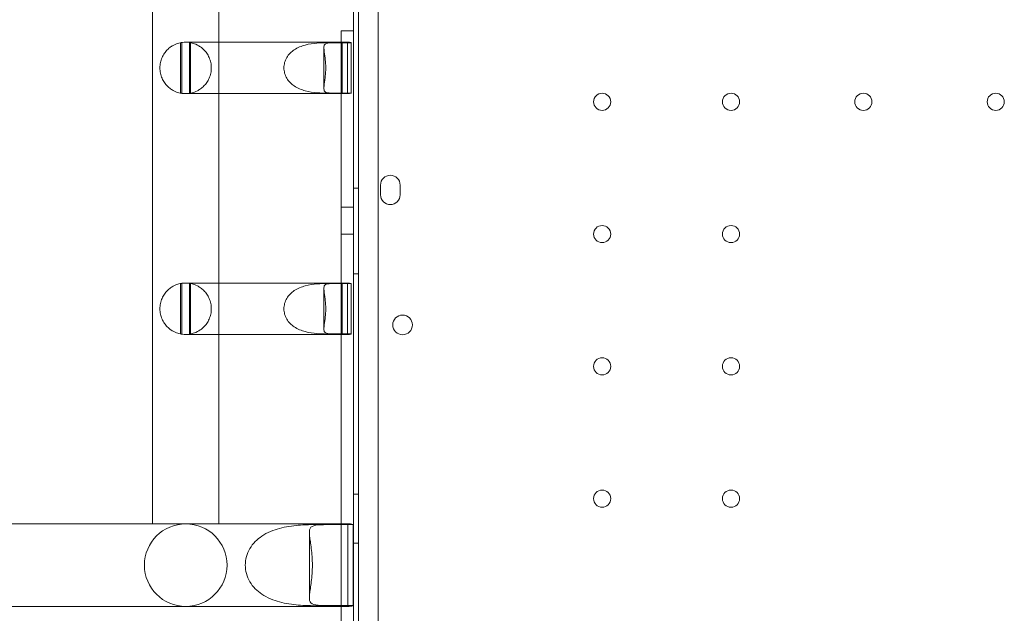
# Model space of a CAD drawing. Units: millimetres. Extents: x 4908 to 18408, y 1613 to 14113.
# Drawn here: x 9469 to 9871, y 8896 to 9139 of the extents above; entities that cross this region are included whole.
import ezdxf

# ---------------------------------------------------------------- set-up
doc = ezdxf.new("R2010")
doc.units = ezdxf.units.MM
doc.header["$MEASUREMENT"] = 0

msp = doc.modelspace()

# ---------------------------------------------------------------- linework, layer by layer
at = {"color": 0, "linetype": 'Continuous', "lineweight": 0}
for p, q in [((9607.19, 8166.26), (9607.19, 9191.88)), ((9615.19, 8168.09), (9615.19, 9190.05)), ((9605.19, 9185.11), (9605.19, 9134.07)), ((9605.19, 9185.11), (9605.19, 8173.23)), ((9523.21, 9179.12), (9523.21, 8932.77)), ((9550.21, 9179.07), (9550.21, 8932.77)), ((9600.19, 9129.4), (9600.19, 9134.07)), ((9600.19, 9134.07), (9605.19, 9134.07)), ((9605.19, 9134.07), (9605.19, 8224.07)), ((9534.63, 9129.2), (9534.63, 9108.59)), ((9535.14, 9108.51), (9535.14, 9129.29)), ((9546.12, 9129.4), (9536.65, 9129.4)), ((9538.28, 9129.27), (9538.28, 9108.52)), ((9538.63, 9129.21), (9538.63, 9108.58)), ((9546.12, 9129.4), (9550.21, 9129.4)), ((9550.21, 9129.4), (9575.81, 9129.4)), ((9575.81, 9129.4), (9602.83, 9129.4)), ((9594.2, 9129.21), (9600.47, 9129.21)), ((9604.15, 9129.2), (9597.44, 9129.2)), ((9600.19, 9108.4), (9600.19, 9129.4)), ((9600.47, 9129.21), (9600.47, 9108.58)), ((9602.68, 9108.4), (9602.68, 9129.39)), ((9604.15, 9129.27), (9604.15, 9129.2)), ((9604.15, 9129.2), (9604.15, 9108.59)), ((9593.06, 9127.21), (9593.06, 9110.59)), ((9536.65, 9108.4), (9546.12, 9108.4)), ((9546.12, 9108.4), (9550.21, 9108.4)), ((9550.21, 9108.4), (9575.81, 9108.4)), ((9575.81, 9108.4), (9602.83, 9108.4)), ((9594.2, 9108.58), (9600.47, 9108.58)), ((9597.44, 9108.59), (9604.15, 9108.59)), ((9600.19, 9031.08), (9600.19, 9108.4)), ((9604.15, 9108.59), (9604.15, 9108.52)), ((9605.19, 9069.85), (9607.19, 9069.85)), ((9616.19, 9071.08), (9616.19, 9067.08)), ((9624.19, 9067.08), (9624.19, 9071.08)), ((9605.19, 9062.07), (9600.19, 9062.07)), ((9605.19, 9051.07), (9600.19, 9051.07)), ((9546.12, 9031.08), (9536.65, 9031.08)), ((9546.12, 9031.08), (9550.21, 9031.08)), ((9550.21, 9031.08), (9575.81, 9031.08)), ((9575.81, 9031.08), (9602.83, 9031.08)), ((9600.19, 9010.08), (9600.19, 9031.08)), ((9602.68, 9010.08), (9602.68, 9031.08)), ((9605.19, 9034.85), (9607.19, 9034.85)), ((9534.63, 9030.88), (9534.63, 9010.28)), ((9535.14, 9010.19), (9535.14, 9030.97)), ((9538.28, 9030.96), (9538.28, 9010.21)), ((9538.63, 9030.9), (9538.63, 9010.27)), ((9593.06, 9028.89), (9593.06, 9012.27)), ((9594.2, 9030.9), (9600.47, 9030.9)), ((9604.15, 9030.88), (9597.44, 9030.88)), ((9600.47, 9030.9), (9600.47, 9010.27)), ((9604.15, 9030.95), (9604.15, 9030.88)), ((9604.15, 9030.88), (9604.15, 9010.28)), ((9536.65, 9010.08), (9546.12, 9010.08)), ((9546.12, 9010.08), (9550.21, 9010.08)), ((9550.21, 9010.08), (9575.81, 9010.08)), ((9575.81, 9010.08), (9602.83, 9010.08)), ((9594.2, 9010.27), (9600.47, 9010.27)), ((9597.44, 9010.28), (9604.15, 9010.28)), ((9600.19, 8932.77), (9600.19, 9010.08)), ((9604.15, 9010.28), (9604.15, 9010.21)), ((9605.19, 8944.85), (9607.19, 8944.85)), ((9477.39, 8932.77), (9158.07, 8932.77)), ((9477.39, 8932.77), (9536.71, 8932.77)), ((9550.21, 8932.77), (9536.71, 8932.77)), ((9555.64, 8932.77), (9550.21, 8932.77)), ((9555.64, 8932.77), (9602.8, 8932.77)), ((9588.99, 8932.47), (9600.19, 8932.47)), ((9604.96, 8932.45), (9594.19, 8932.45)), ((9600.19, 8932.64), (9600.19, 8932.77)), ((9600.19, 8932.64), (9600.19, 8932.47)), ((9600.19, 8932.47), (9600.19, 8899.37)), ((9602.87, 8899.07), (9602.87, 8932.77)), ((9604.96, 8932.56), (9604.96, 8932.45)), ((9604.96, 8932.45), (9604.96, 8899.39)), ((9587.15, 8929.26), (9587.15, 8902.58)), ((9605.19, 8924.85), (9607.19, 8924.85)), ((9477.39, 8899.07), (9158.07, 8899.07)), ((9536.71, 8899.07), (9477.39, 8899.07)), ((9536.71, 8899.07), (9555.64, 8899.07)), ((9555.64, 8899.07), (9602.8, 8899.07)), ((9588.99, 8899.37), (9600.19, 8899.37)), ((9594.19, 8899.39), (9604.96, 8899.39)), ((9600.19, 8899.37), (9600.19, 8899.2)), ((9600.19, 8899.07), (9600.19, 8899.2)), ((9600.19, 8459.07), (9600.19, 8899.07)), ((9604.96, 8899.39), (9604.96, 8899.28))]:
    msp.add_line(p, q, dxfattribs=at)
for centre, radius in [((9706.6, 9105.07), 3.5), ((9759.2, 9105.07), 3.5), ((9813.2, 9105.07), 3.5), ((9867.2, 9105.07), 3.5), ((9706.6, 9051.07), 3.5), ((9759.2, 9051.07), 3.5), ((9625.17, 9013.99), 4), ((9706.6, 8997.07), 3.5), ((9759.2, 8997.07), 3.5), ((9706.6, 8943.07), 3.5), ((9759.2, 8943.07), 3.5)]:
    msp.add_circle(centre, radius, dxfattribs=at)
for centre, radius, start, end in [((9536.65, 9118.9), 10.5, 98.2915, 101.1443), ((9536.65, 9118.9), 10.5, 79.183, 81.0751), ((9536.65, 9118.9), 10.5, 258.8557, 261.7085), ((9536.65, 9118.9), 10.5, 278.9249, 280.817), ((9620.19, 9071.08), 4, 0, 180), ((9620.19, 9067.08), 4, 180, 0), ((9536.65, 9020.58), 10.5, 98.2915, 101.1443), ((9536.65, 9020.58), 10.5, 79.183, 81.0751), ((9536.65, 9020.58), 10.5, 258.8557, 261.7085), ((9536.65, 9020.58), 10.5, 278.9249, 280.817), ((9536.71, 8915.92), 16.85, 90, 270), ((9536.71, 8915.92), 16.85, 270, 90)]:
    msp.add_arc(centre, radius, start, end, dxfattribs=at)
for centre, major_axis, start_param, end_param in [((9602.9, 9118.9), (12.95, 0), 1.587692, 1.759588), ((9602.83, 9118.9), (0, 10.5), 0, 0.016895), ((9602.83, 9118.9), (0, 10.5), 6.126412, 6.283185), ((9602.9, 9118.9), (12.95, 0), 4.523597, 4.695494), ((9602.83, 9118.9), (0, 10.5), 3.124697, 3.141593), ((9602.83, 9118.9), (0, 10.5), 3.141593, 3.298366), ((9602.9, 9020.58), (12.95, 0), 1.587692, 1.759588), ((9602.83, 9020.58), (0, 10.5), 0, 0.016895), ((9602.83, 9020.58), (0, 10.5), 6.126412, 6.283185), ((9602.9, 9020.58), (12.95, 0), 4.523597, 4.695494), ((9602.83, 9020.58), (0, 10.5), 3.124697, 3.141593), ((9602.83, 9020.58), (0, 10.5), 3.141593, 3.298366), ((9602.8, 8915.92), (-20.79, 0), 4.712389, 4.838549), ((9602.8, 8915.92), (-20.79, 0), 4.709444, 4.712389), ((9602.83, 8915.92), (0, 16.85), 6.126412, 6.280241), ((9602.8, 8915.92), (-20.79, 0), 1.444637, 1.570796), ((9602.8, 8915.92), (-20.79, 0), 1.570796, 1.573741), ((9602.83, 8915.92), (0, 16.85), 3.144537, 3.298366)]:
    msp.add_ellipse(centre, major_axis=major_axis, ratio=0.810679, start_param=start_param, end_param=end_param, dxfattribs=at)
for points, knots in [([(9534.63, 9129.2), (9534.63, 9129.2), (9534.39, 9129.16), (9533.42, 9128.9), (9532.68, 9128.66), (9531.46, 9128.03), (9531.01, 9127.77), (9530.09, 9127.11), (9529.6, 9126.7), (9528.78, 9125.86), (9528.38, 9125.4), (9527.65, 9124.34), (9527.31, 9123.74), (9526.75, 9122.46), (9526.53, 9121.77), (9526.23, 9120.34), (9526.15, 9119.61), (9526.15, 9118.18), (9526.23, 9117.45), (9526.53, 9116.03), (9526.75, 9115.34), (9527.31, 9114.05), (9527.65, 9113.46), (9528.38, 9112.39), (9528.78, 9111.93), (9529.6, 9111.09), (9530.09, 9110.68), (9531.01, 9110.02), (9531.46, 9109.76), (9532.68, 9109.13), (9533.42, 9108.89), (9534.39, 9108.63), (9534.63, 9108.59), (9534.63, 9108.59)], [2.446116, 2.446116, 2.446116, 2.446116, 2.994914, 2.994914, 3.543712, 3.543712, 3.786923, 3.786923, 4.030133, 4.030133, 4.245658, 4.245658, 4.461182, 4.461182, 4.676707, 4.676707, 4.892232, 4.892232, 5.107756, 5.107756, 5.323281, 5.323281, 5.538805, 5.538805, 5.75433, 5.75433, 5.997541, 5.997541, 6.240751, 6.240751, 6.789549, 6.789549, 7.338347, 7.338347, 7.338347, 7.338347]), ([(9535.14, 9129.29), (9535.2, 9129.3), (9535.26, 9129.3), (9535.8, 9129.37), (9536.27, 9129.4), (9537.17, 9129.39), (9537.64, 9129.36), (9538.17, 9129.29), (9538.23, 9129.28), (9538.28, 9129.27)], [3.898555, 3.898555, 3.898555, 3.898555, 4.075033, 4.075033, 5.433377, 5.433377, 6.792617, 6.792617, 6.956594, 6.956594, 6.956594, 6.956594]), ([(9538.63, 9108.58), (9538.63, 9108.58), (9538.86, 9108.62), (9539.84, 9108.88), (9540.59, 9109.11), (9541.82, 9109.74), (9542.26, 9110), (9543.2, 9110.66), (9543.68, 9111.07), (9544.51, 9111.91), (9544.91, 9112.38), (9545.65, 9113.44), (9545.99, 9114.04), (9546.55, 9115.32), (9546.78, 9116.02), (9547.08, 9117.44), (9547.15, 9118.18), (9547.15, 9118.9), (9547.15, 9119.62), (9547.08, 9120.35), (9546.78, 9121.77), (9546.55, 9122.47), (9545.99, 9123.75), (9545.65, 9124.35), (9544.91, 9125.42), (9544.51, 9125.88), (9543.68, 9126.72), (9543.2, 9127.13), (9542.26, 9127.79), (9541.82, 9128.05), (9540.59, 9128.68), (9539.84, 9128.91), (9538.86, 9129.17), (9538.63, 9129.21), (9538.63, 9129.21)], [-2.454406, -2.454406, -2.454406, -2.454406, -1.903486, -1.903486, -1.352566, -1.352566, -1.108674, -1.108674, -0.864783, -0.864783, -0.648587, -0.648587, -0.432392, -0.432392, -0.216196, -0.216196, 0, 0, 0, 0.216196, 0.216196, 0.432392, 0.432392, 0.648587, 0.648587, 0.864783, 0.864783, 1.108674, 1.108674, 1.352566, 1.352566, 1.903486, 1.903486, 2.454406, 2.454406, 2.454406, 2.454406]), ([(9594.2, 9108.58), (9593.13, 9108.58), (9591.77, 9108.62), (9588.73, 9108.88), (9587.05, 9109.11), (9584.73, 9109.74), (9583.94, 9110), (9582.39, 9110.66), (9581.63, 9111.07), (9580.38, 9111.91), (9579.81, 9112.38), (9578.77, 9113.44), (9578.31, 9114.04), (9577.55, 9115.32), (9577.26, 9116.02), (9576.87, 9117.44), (9576.77, 9118.18), (9576.77, 9118.9), (9576.77, 9119.62), (9576.87, 9120.35), (9577.26, 9121.77), (9577.55, 9122.47), (9578.31, 9123.75), (9578.77, 9124.35), (9579.81, 9125.42), (9580.38, 9125.88), (9581.63, 9126.72), (9582.39, 9127.13), (9583.94, 9127.79), (9584.73, 9128.05), (9587.05, 9128.68), (9588.73, 9128.91), (9591.77, 9129.17), (9593.13, 9129.21), (9594.2, 9129.21)], [-2.454406, -2.454406, -2.454406, -2.454406, -1.903486, -1.903486, -1.352566, -1.352566, -1.108674, -1.108674, -0.864783, -0.864783, -0.648587, -0.648587, -0.432392, -0.432392, -0.216196, -0.216196, 0, 0, 0, 0.216196, 0.216196, 0.432392, 0.432392, 0.648587, 0.648587, 0.864783, 0.864783, 1.108674, 1.108674, 1.352566, 1.352566, 1.903486, 1.903486, 2.454406, 2.454406, 2.454406, 2.454406]), ([(9597.44, 9129.2), (9596.37, 9129.2), (9595.4, 9129.16), (9593.95, 9128.9), (9593.48, 9128.66), (9593.15, 9128.03), (9593.08, 9127.77), (9593.04, 9127.11), (9593.07, 9126.7), (9593.17, 9125.86), (9593.23, 9125.4), (9593.39, 9124.34), (9593.48, 9123.74), (9593.63, 9122.46), (9593.7, 9121.77), (9593.8, 9120.34), (9593.82, 9119.61), (9593.82, 9118.18), (9593.8, 9117.45), (9593.7, 9116.03), (9593.63, 9115.34), (9593.48, 9114.05), (9593.39, 9113.46), (9593.23, 9112.39), (9593.17, 9111.93), (9593.07, 9111.09), (9593.04, 9110.68), (9593.08, 9110.02), (9593.15, 9109.76), (9593.48, 9109.13), (9593.95, 9108.89), (9595.4, 9108.63), (9596.37, 9108.59), (9597.44, 9108.59)], [2.446116, 2.446116, 2.446116, 2.446116, 2.994914, 2.994914, 3.543712, 3.543712, 3.786923, 3.786923, 4.030133, 4.030133, 4.245658, 4.245658, 4.461182, 4.461182, 4.676707, 4.676707, 4.892232, 4.892232, 5.107756, 5.107756, 5.323281, 5.323281, 5.538805, 5.538805, 5.75433, 5.75433, 5.997541, 5.997541, 6.240751, 6.240751, 6.789549, 6.789549, 7.338347, 7.338347, 7.338347, 7.338347]), ([(9538.28, 9108.52), (9538.23, 9108.51), (9538.17, 9108.51), (9537.64, 9108.43), (9537.17, 9108.4), (9536.27, 9108.39), (9535.8, 9108.42), (9535.26, 9108.49), (9535.2, 9108.5), (9535.14, 9108.51)], [3.913741, 3.913741, 3.913741, 3.913741, 4.077718, 4.077718, 5.436957, 5.436957, 6.795302, 6.795302, 6.97178, 6.97178, 6.97178, 6.97178]), ([(9535.14, 9030.97), (9535.2, 9030.98), (9535.26, 9030.99), (9535.8, 9031.06), (9536.27, 9031.09), (9537.17, 9031.08), (9537.64, 9031.05), (9538.17, 9030.97), (9538.23, 9030.96), (9538.28, 9030.96)], [3.898555, 3.898555, 3.898555, 3.898555, 4.075033, 4.075033, 5.433377, 5.433377, 6.792617, 6.792617, 6.956594, 6.956594, 6.956594, 6.956594]), ([(9534.63, 9030.88), (9534.63, 9030.88), (9534.39, 9030.85), (9533.42, 9030.58), (9532.68, 9030.35), (9531.46, 9029.72), (9531.01, 9029.46), (9530.09, 9028.79), (9529.6, 9028.39), (9528.78, 9027.55), (9528.38, 9027.08), (9527.65, 9026.02), (9527.31, 9025.43), (9526.75, 9024.14), (9526.53, 9023.45), (9526.23, 9022.03), (9526.15, 9021.3), (9526.15, 9019.86), (9526.23, 9019.13), (9526.53, 9017.71), (9526.75, 9017.02), (9527.31, 9015.74), (9527.65, 9015.14), (9528.38, 9014.08), (9528.78, 9013.62), (9529.6, 9012.78), (9530.09, 9012.37), (9531.01, 9011.71), (9531.46, 9011.45), (9532.68, 9010.82), (9533.42, 9010.58), (9534.39, 9010.32), (9534.63, 9010.28), (9534.63, 9010.28)], [2.446116, 2.446116, 2.446116, 2.446116, 2.994914, 2.994914, 3.543712, 3.543712, 3.786923, 3.786923, 4.030133, 4.030133, 4.245658, 4.245658, 4.461182, 4.461182, 4.676707, 4.676707, 4.892232, 4.892232, 5.107756, 5.107756, 5.323281, 5.323281, 5.538805, 5.538805, 5.75433, 5.75433, 5.997541, 5.997541, 6.240751, 6.240751, 6.789549, 6.789549, 7.338347, 7.338347, 7.338347, 7.338347]), ([(9538.63, 9010.27), (9538.63, 9010.27), (9538.86, 9010.3), (9539.84, 9010.56), (9540.59, 9010.8), (9541.82, 9011.43), (9542.26, 9011.69), (9543.2, 9012.35), (9543.68, 9012.76), (9544.51, 9013.6), (9544.91, 9014.06), (9545.65, 9015.13), (9545.99, 9015.72), (9546.55, 9017.01), (9546.78, 9017.7), (9547.08, 9019.13), (9547.15, 9019.86), (9547.15, 9020.58), (9547.15, 9021.3), (9547.08, 9022.04), (9546.78, 9023.46), (9546.55, 9024.15), (9545.99, 9025.44), (9545.65, 9026.04), (9544.91, 9027.1), (9544.51, 9027.57), (9543.68, 9028.41), (9543.2, 9028.81), (9542.26, 9029.48), (9541.82, 9029.74), (9540.59, 9030.36), (9539.84, 9030.6), (9538.86, 9030.86), (9538.63, 9030.9), (9538.63, 9030.9)], [-2.454406, -2.454406, -2.454406, -2.454406, -1.903486, -1.903486, -1.352566, -1.352566, -1.108674, -1.108674, -0.864783, -0.864783, -0.648587, -0.648587, -0.432392, -0.432392, -0.216196, -0.216196, 0, 0, 0, 0.216196, 0.216196, 0.432392, 0.432392, 0.648587, 0.648587, 0.864783, 0.864783, 1.108674, 1.108674, 1.352566, 1.352566, 1.903486, 1.903486, 2.454406, 2.454406, 2.454406, 2.454406]), ([(9594.2, 9010.27), (9593.13, 9010.27), (9591.77, 9010.3), (9588.73, 9010.56), (9587.05, 9010.8), (9584.73, 9011.43), (9583.94, 9011.69), (9582.39, 9012.35), (9581.63, 9012.76), (9580.38, 9013.6), (9579.81, 9014.06), (9578.77, 9015.13), (9578.31, 9015.72), (9577.55, 9017.01), (9577.26, 9017.7), (9576.87, 9019.13), (9576.77, 9019.86), (9576.77, 9020.58), (9576.77, 9021.3), (9576.87, 9022.04), (9577.26, 9023.46), (9577.55, 9024.15), (9578.31, 9025.44), (9578.77, 9026.04), (9579.81, 9027.1), (9580.38, 9027.57), (9581.63, 9028.41), (9582.39, 9028.81), (9583.94, 9029.48), (9584.73, 9029.74), (9587.05, 9030.36), (9588.73, 9030.6), (9591.77, 9030.86), (9593.13, 9030.9), (9594.2, 9030.9)], [-2.454406, -2.454406, -2.454406, -2.454406, -1.903486, -1.903486, -1.352566, -1.352566, -1.108674, -1.108674, -0.864783, -0.864783, -0.648587, -0.648587, -0.432392, -0.432392, -0.216196, -0.216196, 0, 0, 0, 0.216196, 0.216196, 0.432392, 0.432392, 0.648587, 0.648587, 0.864783, 0.864783, 1.108674, 1.108674, 1.352566, 1.352566, 1.903486, 1.903486, 2.454406, 2.454406, 2.454406, 2.454406]), ([(9597.44, 9030.88), (9596.37, 9030.88), (9595.4, 9030.85), (9593.95, 9030.58), (9593.48, 9030.35), (9593.15, 9029.72), (9593.08, 9029.46), (9593.04, 9028.79), (9593.07, 9028.39), (9593.17, 9027.55), (9593.23, 9027.08), (9593.39, 9026.02), (9593.48, 9025.43), (9593.63, 9024.14), (9593.7, 9023.45), (9593.8, 9022.03), (9593.82, 9021.3), (9593.82, 9019.86), (9593.8, 9019.13), (9593.7, 9017.71), (9593.63, 9017.02), (9593.48, 9015.74), (9593.39, 9015.14), (9593.23, 9014.08), (9593.17, 9013.62), (9593.07, 9012.78), (9593.04, 9012.37), (9593.08, 9011.71), (9593.15, 9011.45), (9593.48, 9010.82), (9593.95, 9010.58), (9595.4, 9010.32), (9596.37, 9010.28), (9597.44, 9010.28)], [2.446116, 2.446116, 2.446116, 2.446116, 2.994914, 2.994914, 3.543712, 3.543712, 3.786923, 3.786923, 4.030133, 4.030133, 4.245658, 4.245658, 4.461182, 4.461182, 4.676707, 4.676707, 4.892232, 4.892232, 5.107756, 5.107756, 5.323281, 5.323281, 5.538805, 5.538805, 5.75433, 5.75433, 5.997541, 5.997541, 6.240751, 6.240751, 6.789549, 6.789549, 7.338347, 7.338347, 7.338347, 7.338347]), ([(9538.28, 9010.21), (9538.23, 9010.2), (9538.17, 9010.19), (9537.64, 9010.12), (9537.17, 9010.09), (9536.27, 9010.08), (9535.8, 9010.11), (9535.26, 9010.18), (9535.2, 9010.18), (9535.14, 9010.19)], [3.913741, 3.913741, 3.913741, 3.913741, 4.077718, 4.077718, 5.436957, 5.436957, 6.795302, 6.795302, 6.97178, 6.97178, 6.97178, 6.97178]), ([(9561.01, 8915.92), (9561.01, 8917.08), (9561.17, 8918.25), (9561.8, 8920.54), (9562.27, 8921.65), (9563.48, 8923.72), (9564.22, 8924.68), (9565.89, 8926.38), (9566.81, 8927.13), (9568.81, 8928.48), (9570.03, 8929.13), (9572.52, 8930.19), (9573.78, 8930.61), (9577.5, 8931.62), (9580.2, 8932), (9585.08, 8932.41), (9587.26, 8932.47), (9588.99, 8932.47)], [0, 0, 0, 0, 0.216196, 0.216196, 0.432392, 0.432392, 0.648587, 0.648587, 0.864783, 0.864783, 1.108674, 1.108674, 1.352566, 1.352566, 1.903486, 1.903486, 2.454406, 2.454406, 2.454406, 2.454406]), ([(9594.19, 8932.45), (9592.47, 8932.45), (9590.91, 8932.39), (9588.58, 8931.97), (9587.83, 8931.59), (9587.3, 8930.58), (9587.19, 8930.16), (9587.13, 8929.1), (9587.17, 8928.44), (9587.33, 8927.1), (9587.43, 8926.35), (9587.68, 8924.65), (9587.82, 8923.69), (9588.07, 8921.63), (9588.19, 8920.52), (9588.34, 8918.24), (9588.38, 8917.07), (9588.38, 8915.92)], [2.446116, 2.446116, 2.446116, 2.446116, 2.994914, 2.994914, 3.543712, 3.543712, 3.786923, 3.786923, 4.030133, 4.030133, 4.245658, 4.245658, 4.461182, 4.461182, 4.676707, 4.676707, 4.892232, 4.892232, 4.892232, 4.892232]), ([(9588.99, 8899.37), (9587.26, 8899.37), (9585.08, 8899.42), (9580.2, 8899.84), (9577.5, 8900.22), (9573.78, 8901.23), (9572.52, 8901.65), (9570.03, 8902.71), (9568.81, 8903.36), (9566.81, 8904.71), (9565.89, 8905.46), (9564.22, 8907.16), (9563.48, 8908.12), (9562.27, 8910.19), (9561.8, 8911.3), (9561.17, 8913.59), (9561.01, 8914.76), (9561.01, 8915.92)], [-2.454406, -2.454406, -2.454406, -2.454406, -1.903486, -1.903486, -1.352566, -1.352566, -1.108674, -1.108674, -0.864783, -0.864783, -0.648587, -0.648587, -0.432392, -0.432392, -0.216196, -0.216196, 0, 0, 0, 0]), ([(9588.38, 8915.92), (9588.38, 8914.77), (9588.34, 8913.59), (9588.19, 8911.31), (9588.07, 8910.21), (9587.82, 8908.15), (9587.68, 8907.19), (9587.43, 8905.49), (9587.33, 8904.74), (9587.17, 8903.4), (9587.13, 8902.74), (9587.19, 8901.68), (9587.3, 8901.26), (9587.83, 8900.25), (9588.58, 8899.87), (9590.91, 8899.44), (9592.47, 8899.39), (9594.19, 8899.39)], [4.892232, 4.892232, 4.892232, 4.892232, 5.107756, 5.107756, 5.323281, 5.323281, 5.538805, 5.538805, 5.75433, 5.75433, 5.997541, 5.997541, 6.240751, 6.240751, 6.789549, 6.789549, 7.338347, 7.338347, 7.338347, 7.338347])]:
    msp.add_open_spline(points, degree=3, knots=knots, dxfattribs=at)

doc.saveas('drawing.dxf')
